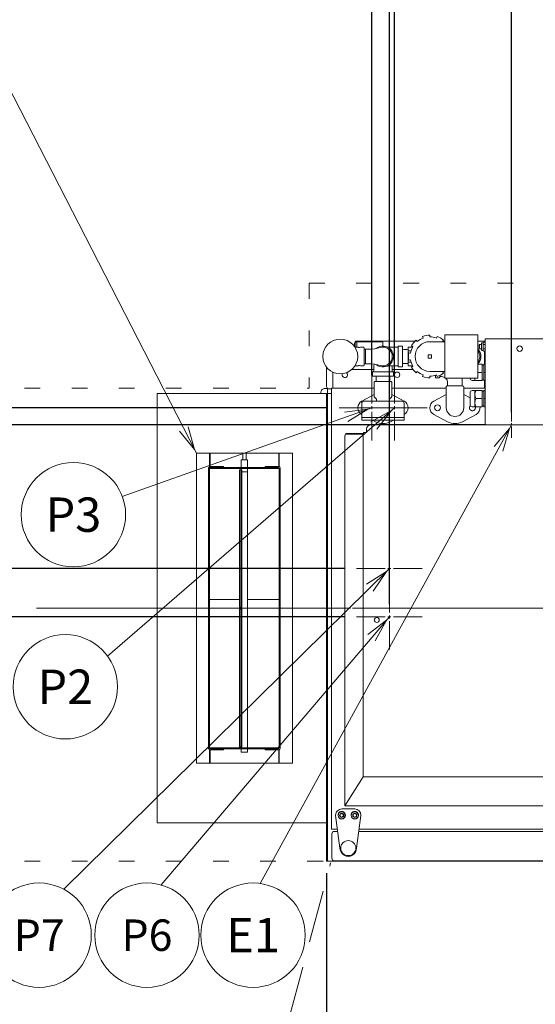
# Model space of a CAD drawing. Extents: x 0 to 411, y 0 to 262.
# Drawn here: x 63 to 92, y 161 to 217 of the extents above; entities that cross this region are included whole.
import ezdxf
from ezdxf.enums import TextEntityAlignment as Align

# ---------------------------------------------------------------- set-up
doc = ezdxf.new("R2010")
doc.units = 0
doc.header["$LTSCALE"] = 12
doc.header["$MEASUREMENT"] = 0
for name, pattern in [('C_CENTER_L', [3.45, 1.5, -0.15, 0.15, -0.15, 1.5]), ('C_DASHED_L', [0.375, 0.25, -0.125]), ('C_DASHED_M', [0.225, 0.075, -0.15]), ('C_SOLID_L', [0]), ('C_SOLID_M', [0])]:
    doc.linetypes.add(name, pattern=pattern)
doc.layers.get('0').update_dxf_attribs({"linetype": 'C_SOLID_M'})
doc.layers.get('Defpoints').update_dxf_attribs({"linetype": 'CONTINUOUS'})
doc.styles.get("Standard").update_dxf_attribs({"font": 'romans.shx'})
doc.dimstyles.get("Standard").update_dxf_attribs({"dimscale": 12, "dimtxt": 0.16, "dimasz": 0.18, "dimexe": 0.18, "dimexo": 0.06, "dimgap": 0.09, "dimtad": 0, "dimtih": 1, "dimtoh": 1, "dimdec": 3, "dimdsep": 46, "dimlunit": 5, "dimtxsty": 'Standard', "dimcen": 0.09, "dimaunit": 1, "dimadec": 0, "dimazin": 2, "dimtfac": 1, "dimtdec": 3, "dimtmove": 0, "dimatfit": 3, "dimfxl": 1, "dimfrac": 2, "dimtolj": 1, "dimtzin": 0, "dimarcsym": 0})

# ---------------------------------------------------------------- blocks, each defined once
blk = doc.blocks.new('*D268')
at = {"color": 0, "linetype": 'Continuous', "lineweight": -2}
for p, q in [((80.084, 168.366), (80.084, 136.209)), ((60.084, 145.314), (60.084, 136.209)), ((62.244, 138.369), (77.924, 138.369)), ((80.084, 138.369), (82.244, 138.369))]:
    blk.add_line(p, q, dxfattribs=at).dxf.unprotected_set("ltscale", 0)
at = {"color": 0}
for points in [[(62.244, 138.729), (62.244, 138.009), (60.084, 138.369)], [(77.924, 138.009), (77.924, 138.729), (80.084, 138.369)]]:
    blk.add_solid(points, dxfattribs=at)
at = {"layer": 'Defpoints', "color": 0}
for p in [(80.084, 169.086), (60.084, 146.034), (80.084, 138.369)]:
    blk.add_point(p, dxfattribs=at)
at = {"color": 0, "lineweight": 0, "insert": (93.382, 138.369), "char_height": 1.92, "attachment_point": 5}
blk.add_mtext('\\A1;        20"\\P    SERVICE\\P  CLEARANCE\\P(BOTH SIDES)', dxfattribs=at)
blk = doc.blocks.new('*D271')
at = {"color": 0, "linetype": 'Continuous', "lineweight": -2}
for p, q in [((102.131, 200.567), (102.131, 227.102)), ((105.548, 186.595), (105.548, 227.102)), ((102.131, 224.942), (81.767, 224.942)), ((99.971, 224.942), (97.811, 224.942)), ((105.548, 224.942), (102.131, 224.942)), ((107.708, 224.942), (109.868, 224.942))]:
    blk.add_line(p, q, dxfattribs=at).dxf.unprotected_set("ltscale", 0)
at = {"color": 0}
for points in [[(99.971, 224.582), (99.971, 225.302), (102.131, 224.942)], [(107.708, 225.302), (107.708, 224.582), (105.548, 224.942)]]:
    blk.add_solid(points, dxfattribs=at)
at = {"layer": 'Defpoints', "color": 0}
for p in [(102.131, 224.942), (102.131, 199.847), (105.548, 185.875)]:
    blk.add_point(p, dxfattribs=at)
at = {"color": 0, "lineweight": 0, "insert": (74.655, 224.942), "char_height": 1.92, "attachment_point": 5}
blk.add_mtext('\\A1;3 7/16"', dxfattribs=at)
blk = doc.blocks.new('*D276')
at = {"color": 0, "linetype": 'Continuous', "lineweight": -2}
for p, q in [((90.691, 194.783), (90.691, 231.794)), ((102.131, 200.567), (102.131, 231.794)), ((92.851, 229.634), (99.971, 229.634)), ((102.131, 229.634), (120.735, 229.634))]:
    blk.add_line(p, q, dxfattribs=at).dxf.unprotected_set("ltscale", 0)
at = {"color": 0}
for points in [[(92.851, 229.994), (92.851, 229.274), (90.691, 229.634)], [(99.971, 229.274), (99.971, 229.994), (102.131, 229.634)]]:
    blk.add_solid(points, dxfattribs=at)
at = {"layer": 'Defpoints', "color": 0}
for p in [(102.131, 229.634), (102.131, 199.847), (90.691, 194.063)]:
    blk.add_point(p, dxfattribs=at)
at = {"color": 0, "lineweight": 0, "insert": (128.632, 229.634), "char_height": 1.92, "attachment_point": 5}
blk.add_mtext('\\A1;11 7/16"', dxfattribs=at)
blk = doc.blocks.new('*D277')
at = {"color": 0, "linetype": 'Continuous', "lineweight": -2}
for p, q in [((83.981, 196.888), (83.981, 236.927)), ((102.131, 200.567), (102.131, 236.927)), ((81.821, 234.767), (79.661, 234.767)), ((83.981, 234.767), (86.073, 234.767)), ((102.131, 234.767), (100.039, 234.767)), ((104.291, 234.767), (106.451, 234.767))]:
    blk.add_line(p, q, dxfattribs=at).dxf.unprotected_set("ltscale", 0)
at = {"color": 0}
for points in [[(81.821, 234.407), (81.821, 235.127), (83.981, 234.767)], [(104.291, 235.127), (104.291, 234.407), (102.131, 234.767)]]:
    blk.add_solid(points, dxfattribs=at)
at = {"layer": 'Defpoints', "color": 0}
for p in [(83.981, 234.767), (102.131, 199.847), (83.981, 196.168)]:
    blk.add_point(p, dxfattribs=at)
at = {"color": 0, "lineweight": 0, "insert": (93.056, 234.767), "char_height": 1.92, "attachment_point": 5}
blk.add_mtext('\\A1;18 1/8"', dxfattribs=at)
blk = doc.blocks.new('*D278')
at = {"color": 0, "linetype": 'Continuous', "lineweight": -2}
for p, q in [((82.681, 196.888), (82.681, 245.83)), ((102.131, 200.567), (102.131, 245.83)), ((80.521, 243.67), (78.361, 243.67)), ((82.681, 243.67), (84.509, 243.67)), ((102.131, 243.67), (100.303, 243.67)), ((104.291, 243.67), (106.451, 243.67))]:
    blk.add_line(p, q, dxfattribs=at).dxf.unprotected_set("ltscale", 0)
at = {"color": 0}
for points in [[(80.521, 243.31), (80.521, 244.03), (82.681, 243.67)], [(104.291, 244.03), (104.291, 243.31), (102.131, 243.67)]]:
    blk.add_solid(points, dxfattribs=at)
at = {"layer": 'Defpoints', "color": 0}
for p in [(82.681, 243.67), (102.131, 199.847), (82.681, 196.168)]:
    blk.add_point(p, dxfattribs=at)
at = {"color": 0, "lineweight": 0, "insert": (92.406, 243.67), "char_height": 1.92, "attachment_point": 5}
blk.add_mtext('\\A1;19 7/16"', dxfattribs=at)
blk = doc.blocks.new('*D281')
at = {"color": 0, "linetype": 'Continuous', "lineweight": -2}
for p, q in [((83.683, 183.798), (83.683, 241.219)), ((102.131, 200.866), (102.131, 241.219)), ((81.523, 239.059), (79.363, 239.059)), ((83.683, 239.059), (85.01, 239.059)), ((102.131, 239.059), (100.804, 239.059)), ((104.291, 239.059), (106.451, 239.059))]:
    blk.add_line(p, q, dxfattribs=at).dxf.unprotected_set("ltscale", 0)
at = {"color": 0}
for points in [[(81.523, 238.699), (81.523, 239.419), (83.683, 239.059)], [(104.291, 239.419), (104.291, 238.699), (102.131, 239.059)]]:
    blk.add_solid(points, dxfattribs=at)
at = {"layer": 'Defpoints', "color": 0}
for p in [(102.131, 239.059), (102.131, 200.146), (83.683, 183.078)]:
    blk.add_point(p, dxfattribs=at)
at = {"color": 0, "lineweight": 0, "insert": (92.907, 239.059), "char_height": 1.92, "attachment_point": 5}
blk.add_mtext('\\A1;18 7/16"', dxfattribs=at)
blk = doc.blocks.new('*D282')
at = {"color": 0, "linetype": 'Continuous', "lineweight": -2}
for p, q in [((21.854, 197.208), (21.854, 199.368)), ((80.086, 195.048), (19.694, 195.048)), ((21.854, 195.048), (21.854, 194.794)), ((21.854, 183.559), (21.854, 183.954)), ((26.907, 183.559), (19.694, 183.559)), ((21.854, 181.399), (21.854, 179.239))]:
    blk.add_line(p, q, dxfattribs=at).dxf.unprotected_set("ltscale", 0)
at = {"color": 0}
for points in [[(21.494, 197.208), (22.214, 197.208), (21.854, 195.048)], [(22.214, 181.399), (21.494, 181.399), (21.854, 183.559)]]:
    blk.add_solid(points, dxfattribs=at)
at = {"layer": 'Defpoints', "color": 0}
for p in [(80.806, 195.048), (21.854, 183.559), (27.627, 183.559)]:
    blk.add_point(p, dxfattribs=at)
at = {"color": 0, "lineweight": 0, "insert": (21.854, 189.374), "char_height": 1.92, "attachment_point": 5}
blk.add_mtext('\\A1; 11 1/2"\\PCHEMICAL\\P  PORTS', dxfattribs=at)
blk = doc.blocks.new('*D283')
at = {"color": 0, "linetype": 'Continuous', "lineweight": -2}
for p, q in [((89.221, 194.063), (33.009, 194.063)), ((35.169, 191.903), (35.169, 185.719)), ((28.347, 183.559), (37.329, 183.559)), ((35.169, 175.012), (35.169, 183.559)), ((33.009, 175.012), (35.169, 175.012))]:
    blk.add_line(p, q, dxfattribs=at).dxf.unprotected_set("ltscale", 0)
at = {"color": 0}
for points in [[(35.529, 191.903), (34.809, 191.903), (35.169, 194.063)], [(34.809, 185.719), (35.529, 185.719), (35.169, 183.559)]]:
    blk.add_solid(points, dxfattribs=at)
at = {"layer": 'Defpoints', "color": 0}
for p in [(89.941, 194.063), (27.627, 183.559), (35.169, 183.559)]:
    blk.add_point(p, dxfattribs=at)
at = {"color": 0, "lineweight": 0, "insert": (26.026, 175.012), "char_height": 1.92, "attachment_point": 5}
blk.add_mtext('\\A1;10 1/2"', dxfattribs=at)
blk = doc.blocks.new('*D285')
at = {"color": 0, "linetype": 'Continuous', "lineweight": -2}
for p, q in [((42.752, 191.333), (40.592, 191.333)), ((40.592, 191.333), (40.592, 185.839)), ((81.088, 185.839), (38.432, 185.839)), ((40.592, 183.559), (40.592, 185.839)), ((28.347, 183.559), (42.752, 183.559)), ((40.592, 181.399), (40.592, 179.239))]:
    blk.add_line(p, q, dxfattribs=at).dxf.unprotected_set("ltscale", 0)
at = {"color": 0}
for points in [[(40.232, 187.999), (40.952, 187.999), (40.592, 185.839)], [(40.952, 181.399), (40.232, 181.399), (40.592, 183.559)]]:
    blk.add_solid(points, dxfattribs=at)
at = {"layer": 'Defpoints', "color": 0}
for p in [(40.592, 185.839), (81.808, 185.839), (27.627, 183.559)]:
    blk.add_point(p, dxfattribs=at)
at = {"color": 0, "lineweight": 0, "insert": (48.95, 191.333), "char_height": 1.92, "attachment_point": 5}
blk.add_mtext('\\A1;2 1/4"', dxfattribs=at)
blk = doc.blocks.new('*D286')
at = {"color": 0, "linetype": 'Continuous', "lineweight": -2}
for p, q in [((48.645, 188.44), (46.485, 188.44)), ((46.485, 188.44), (46.485, 183.559)), ((28.347, 183.559), (48.645, 183.559)), ((46.485, 183.059), (46.485, 183.559)), ((81.088, 183.059), (44.325, 183.059)), ((46.485, 180.899), (46.485, 178.739))]:
    blk.add_line(p, q, dxfattribs=at).dxf.unprotected_set("ltscale", 0)
at = {"color": 0}
for points in [[(46.125, 185.719), (46.845, 185.719), (46.485, 183.559)], [(46.845, 180.899), (46.125, 180.899), (46.485, 183.059)]]:
    blk.add_solid(points, dxfattribs=at)
at = {"layer": 'Defpoints', "color": 0}
for p in [(27.627, 183.559), (46.485, 183.559), (81.808, 183.059)]:
    blk.add_point(p, dxfattribs=at)
at = {"color": 0, "lineweight": 0, "insert": (54.069, 188.44), "char_height": 1.92, "attachment_point": 5}
blk.add_mtext('\\A1; 1/2"', dxfattribs=at)

msp = doc.modelspace()

# ---------------------------------------------------------------- linework, layer by layer
at = {"color": 222, "lineweight": 0}
msp.add_line((72.6277, 192.4335), (61.788, 213.5874), dxfattribs=at).dxf.unprotected_set("ltscale", 0)
at = {"color": 20, "linetype": 'C_DASHED_M', "lineweight": 20}
for p, q in [((79.0838, 202.1804), (124.5063, 202.1804)), ((79.0838, 202.1804), (79.0838, 196.1681)), ((60.0839, 196.1681), (79.0838, 196.1681)), ((80.3778, 196.1681), (80.3778, 196.1681)), ((60.0839, 169.0537), (80.0838, 169.0537))]:
    msp.add_line(p, q, dxfattribs=at)
at = {"color": 160, "linetype": 'Continuous', "lineweight": 20}
for p, q in [((86.0069, 199.2057), (86.0069, 199.1061)), ((86.8569, 196.7311), (86.8569, 199.2311)), ((86.8569, 199.2311), (88.7569, 199.2311)), ((88.7569, 196.7311), (88.7569, 199.2311)), ((81.6878, 198.7321), (81.6878, 198.5528)), ((81.8168, 198.8611), (85.1552, 198.8611)), ((85.2196, 198.9192), (85.2837, 198.8429)), ((85.6221, 199.0383), (85.588, 199.132)), ((86.8569, 198.8311), (86.0069, 198.8311)), ((86.3917, 199.0383), (86.4258, 199.132)), ((86.7941, 198.9193), (86.73, 198.843)), ((88.7569, 198.8611), (89.1809, 198.8611)), ((88.8459, 198.6705), (88.8214, 198.646)), ((88.8214, 198.445), (88.8214, 198.646)), ((88.9692, 198.6706), (88.8459, 198.6706)), ((88.9692, 198.3561), (88.9692, 198.7351)), ((89.0572, 198.7641), (88.9982, 198.7641)), ((89.0767, 198.7979), (89.0572, 198.7641)), ((89.0572, 198.3271), (89.0572, 198.7641)), ((89.1809, 198.7979), (89.0767, 198.7979)), ((89.1809, 198.9976), (89.1809, 194.063)), ((89.1809, 198.9976), (93.178, 198.9976)), ((81.9198, 198.5123), (81.7162, 198.5123)), ((81.9198, 198.4974), (81.9198, 198.5123)), ((82.2148, 198.5123), (82.1355, 198.5123)), ((82.2448, 198.4822), (82.2148, 198.5122)), ((82.2448, 197.4798), (82.2448, 198.4824)), ((82.3188, 198.3973), (82.2448, 198.395)), ((82.3188, 197.5611), (82.3188, 198.4011)), ((82.5024, 198.4011), (82.3188, 198.4011)), ((83.5917, 198.5153), (84.1939, 198.5158)), ((84.1939, 197.3967), (84.1939, 198.5655)), ((84.4282, 198.5811), (84.2095, 198.5811)), ((84.4439, 197.3967), (84.4439, 198.5655)), ((84.7569, 197.4381), (84.7569, 198.5241)), ((84.7569, 198.5241), (85.0216, 198.5241)), ((84.8008, 198.1936), (84.899, 198.1763)), ((85.0326, 198.5436), (84.9463, 198.5934)), ((85.9069, 198.0811), (85.9069, 197.8811)), ((86.1069, 198.0811), (85.9069, 198.0811)), ((86.1069, 197.8811), (86.1069, 198.0811)), ((88.8459, 198.4205), (88.8214, 198.445)), ((88.9692, 198.4206), (88.8459, 198.4206)), ((89.0572, 198.3271), (88.9982, 198.3271)), ((89.0767, 198.2932), (89.0572, 198.327)), ((89.1809, 198.2933), (89.0767, 198.2933)), ((82.2448, 197.4797), (82.2148, 197.4497)), ((82.3188, 197.565), (82.2448, 197.5673)), ((82.3188, 197.5611), (82.4715, 197.5611)), ((84.899, 197.7856), (84.8008, 197.7683)), ((85.9069, 197.8811), (86.1069, 197.8811)), ((89.0052, 197.5386), (88.7569, 197.5386)), ((89.0052, 196.5986), (89.0052, 197.5386)), ((89.0052, 197.4886), (89.1052, 197.4886)), ((89.1052, 196.5986), (89.1052, 197.5386)), ((89.1809, 197.5386), (89.1052, 197.5386)), ((80.0838, 197.3629), (80.0838, 196.2741)), ((81.9198, 197.4498), (81.7162, 197.4498)), ((81.9198, 197.4498), (81.9198, 197.4647)), ((82.2148, 197.4498), (82.1357, 197.4498)), ((82.7188, 196.8811), (82.7188, 197.0811)), ((83.8938, 197.1061), (82.7438, 197.1061)), ((83.5917, 197.4468), (84.1938, 197.4462)), ((83.9188, 196.8811), (83.9188, 197.0811)), ((84.4282, 197.3811), (84.2095, 197.3811)), ((84.7569, 197.4381), (85.0216, 197.4381)), ((84.9463, 197.3687), (85.0326, 197.4185)), ((85.2838, 197.1194), (85.2197, 197.0431)), ((85.5881, 196.8304), (85.6221, 196.924)), ((86.0069, 197.1311), (86.8569, 197.1311)), ((86.4257, 196.8304), (86.3917, 196.924)), ((86.73, 197.1193), (86.794, 197.043)), ((83.8938, 196.8561), (82.7438, 196.8561)), ((82.8188, 195.6809), (82.8188, 196.5121)), ((83.7878, 196.5431), (82.8498, 196.5431)), ((83.8188, 195.6809), (83.8188, 196.5121)), ((86.0069, 196.8561), (86.0069, 196.7564)), ((86.3189, 196.7921), (86.3189, 196.9002)), ((86.3439, 196.7671), (86.5439, 196.7671)), ((86.5689, 196.7921), (86.5689, 196.893)), ((86.5689, 196.8321), (86.6159, 196.8321)), ((88.7569, 196.7311), (86.8569, 196.7311)), ((87.0239, 196.4856), (87.0239, 196.2931)), ((87.8639, 196.2931), (87.8639, 196.4968)), ((88.4302, 196.6061), (88.5752, 196.6061)), ((88.5752, 196.7311), (88.5752, 196.5986)), ((89.0052, 196.5986), (88.5752, 196.5986)), ((89.0052, 196.6486), (89.1052, 196.6486)), ((89.1809, 196.5986), (89.1052, 196.5986)), ((70.3777, 171.2612), (70.3777, 195.8556)), ((80.3778, 195.8556), (70.3777, 195.8556)), ((79.7558, 195.8556), (79.7558, 195.9061)), ((80.0058, 196.1561), (80.1308, 196.1561)), ((80.0838, 169.0537), (80.0838, 195.8556)), ((80.1308, 196.1561), (80.1308, 195.8556)), ((80.1308, 196.1211), (80.3778, 196.1211)), ((80.3778, 196.1681), (80.3778, 170.8877)), ((82.8188, 196.1681), (80.3778, 196.1681)), ((82.8189, 195.8038), (82.1137, 195.4293)), ((86.9439, 196.1681), (83.8188, 196.1681)), ((84.524, 195.4293), (83.8188, 195.8038)), ((86.2387, 195.43), (86.9439, 195.804)), ((86.9439, 195.0431), (86.9439, 196.2306)), ((87.0064, 196.2931), (87.8814, 196.2931)), ((87.9439, 195.0431), (87.9439, 196.2306)), ((89.1809, 196.1681), (87.9439, 196.1681)), ((87.9439, 195.804), (88.3052, 195.6125)), ((88.3052, 195.906), (88.3052, 195.231)), ((88.4302, 196.0311), (88.5752, 196.0311)), ((88.5752, 195.0985), (88.5752, 196.0386)), ((88.5752, 196.0386), (89.0052, 196.0386)), ((89.0052, 195.0985), (89.0052, 196.0386)), ((89.0052, 195.9886), (89.1052, 195.9886)), ((89.1052, 195.0985), (89.1052, 196.0386)), ((89.1809, 196.0386), (89.1052, 196.0386)), ((82.1043, 195.2931), (82.1043, 194.338)), ((84.3993, 195.4181), (82.2293, 195.4181)), ((82.9348, 195.552), (82.8279, 195.6589)), ((82.9438, 195.4181), (82.9438, 195.5302)), ((83.6938, 195.4181), (83.6938, 195.5302)), ((83.7029, 195.552), (83.8098, 195.6589)), ((84.5243, 195.2931), (84.5243, 194.338)), ((87.0192, 194.2422), (86.2387, 194.6561)), ((88.6491, 194.6561), (87.8686, 194.2422)), ((88.4302, 195.106), (88.5752, 195.106)), ((89.0052, 195.0985), (88.5752, 195.0985)), ((89.0052, 195.1486), (89.1052, 195.1486)), ((89.1809, 195.0985), (89.1052, 195.0985)), ((84.5243, 194.338), (82.1043, 194.338)), ((82.7136, 194.3379), (82.8937, 194.2423)), ((83.744, 194.2423), (83.9241, 194.3379)), ((82.2271, 193.63), (82.3801, 193.63)), ((82.3801, 193.63), (82.3801, 193.813)), ((82.6301, 194.063), (121.5891, 194.063)), ((81.128, 193.4275), (81.128, 172.2422)), ((82.1916, 193.5215), (81.222, 193.5215)), ((82.1837, 193.38), (82.1837, 173.8958)), ((82.1837, 173.8958), (81.1308, 172.2423)), ((122.0355, 173.8958), (82.1837, 173.8958)), ((81.128, 172.2422), (123.1539, 172.2422)), ((80.0838, 171.2612), (70.3777, 171.2612)), ((80.3778, 170.8877), (80.7128, 170.8877)), ((80.3928, 169.2267), (80.3928, 170.6237)), ((80.5338, 170.7647), (80.7291, 170.7647)), ((81.9323, 170.7647), (122.4527, 170.7647)), ((81.9486, 170.8877), (122.4364, 170.8877)), ((97.9071, 169.0537), (80.0838, 169.0537)), ((101.9441, 169.0857), (80.5338, 169.0857))]:
    msp.add_line(p, q, dxfattribs=at)
at = {"linetype": 'Continuous', "lineweight": 20}
for p, q in [((81.7228, 198.7321), (81.7228, 198.5123)), ((81.8168, 198.5123), (81.8168, 198.8261)), ((81.8168, 198.8261), (83.3168, 198.8261)), ((83.3168, 198.581), (83.3168, 198.8261)), ((85.2685, 198.8611), (85.3082, 198.8611)), ((86.7453, 198.8611), (86.8569, 198.8611)), ((88.8459, 198.4206), (88.8459, 198.6706)), ((89.1809, 198.6717), (89.0767, 198.6717)), ((89.1259, 198.7979), (89.1259, 198.8611)), ((84.7569, 198.3118), (84.9316, 198.3118)), ((89.1809, 198.4194), (89.0767, 198.4194)), ((89.1259, 198.2933), (89.1259, 197.5386)), ((84.7569, 197.6504), (84.9321, 197.6504)), ((80.4398, 196.1681), (80.4398, 197.0782)), ((81.5454, 197.2461), (82.7872, 197.2461)), ((83.8505, 197.2461), (85.0277, 197.2461)), ((89.0052, 197.0686), (88.7569, 197.0686)), ((89.1809, 197.0686), (89.1052, 197.0686)), ((89.1309, 196.2146), (89.1309, 196.5986)), ((80.1428, 169.0537), (80.1428, 195.8556)), ((89.1809, 196.2146), (89.1309, 196.2146)), ((89.0052, 195.5685), (88.6554, 195.5685)), ((89.1809, 195.5685), (89.1052, 195.5685)), ((84.5243, 194.478), (82.1043, 194.478)), ((81.1933, 193.5215), (81.1933, 193.5685)), ((82.1988, 193.5685), (81.1933, 193.5685)), ((81.1933, 193.5215), (81.2295, 193.5215)), ((73.3777, 191.6598), (73.3777, 192.4335)), ((73.4087, 191.6736), (73.4087, 192.4335)), ((75.2814, 192.437), (75.2814, 192.0585)), ((75.4741, 192.437), (75.4741, 192.0585)), ((77.3468, 191.6757), (77.3468, 192.437)), ((77.3778, 192.4335), (77.3778, 191.6625)), ((75.1902, 192.0585), (75.1902, 191.621)), ((75.1903, 192.0585), (75.5652, 192.0585)), ((75.5652, 192.0585), (75.5652, 191.621)), ((73.3187, 191.558), (73.3187, 175.5588)), ((74.1897, 191.68), (73.4407, 191.68)), ((73.4407, 191.621), (77.3148, 191.621)), ((74.1897, 191.621), (74.1897, 191.68)), ((75.0951, 191.496), (75.0951, 175.6208)), ((75.2265, 191.496), (75.0951, 191.496)), ((75.1675, 175.6208), (75.1675, 191.496)), ((75.1902, 191.5585), (75.1902, 191.496)), ((75.2265, 175.6208), (75.2265, 191.496)), ((75.5652, 191.5585), (75.5652, 191.1359)), ((76.5658, 191.621), (76.5658, 191.68)), ((77.3148, 191.68), (76.5658, 191.68)), ((77.4368, 175.5588), (77.4368, 191.558)), ((75.5652, 190.9811), (75.5652, 183.6358)), ((75.0951, 184.0584), (73.3777, 184.0584)), ((77.3778, 184.0584), (75.5652, 184.0584)), ((75.5652, 183.481), (75.5652, 176.1357)), ((73.3777, 183.0584), (75.0951, 183.0584)), ((75.5652, 183.0584), (77.3778, 183.0584)), ((77.3148, 175.4958), (73.4407, 175.4958)), ((74.1897, 175.4958), (74.1897, 175.4368)), ((75.0951, 175.6208), (75.2265, 175.6208)), ((75.1902, 175.6208), (75.1902, 175.5583)), ((75.1902, 175.4958), (75.1902, 175.3083)), ((75.5652, 175.9809), (75.5652, 175.5583)), ((75.5652, 175.4958), (75.5652, 175.3083)), ((76.5658, 175.4958), (76.5658, 175.4368)), ((73.3777, 174.6833), (73.3777, 175.4543)), ((73.4087, 174.6798), (73.4087, 175.4411)), ((73.4407, 175.4368), (74.1897, 175.4368)), ((75.1903, 175.3083), (75.5652, 175.3083)), ((76.5658, 175.4368), (77.3148, 175.4368)), ((77.3468, 174.6798), (77.3468, 175.4411)), ((77.3778, 175.4543), (77.3778, 174.6833))]:
    msp.add_line(p, q, dxfattribs=at)
at = {"linetype": 'C_CENTER_L', "lineweight": 9, "ltscale": 0.09058}
for p, q in [((82.6811, 196.9226), (82.6811, 193.1726)), ((83.9811, 196.9226), (83.9811, 193.1726)), ((80.8061, 195.0476), (84.5561, 195.0476)), ((82.1061, 195.0476), (85.8561, 195.0476)), ((83.6831, 187.7138), (83.6831, 183.9638)), ((85.5581, 185.8388), (81.8081, 185.8388)), ((83.6831, 184.9338), (83.6831, 181.1838)), ((85.5581, 183.0588), (81.8081, 183.0588))]:
    msp.add_line(p, q, dxfattribs=at)
at = {"lineweight": 0}
for p, q in [((83.9811, 195.0476), (67.5345, 180.8169)), ((82.6811, 195.0476), (68.3842, 189.9643)), ((90.6903, 194.063), (76.2884, 167.7836))]:
    msp.add_line(p, q, dxfattribs=at).dxf.unprotected_set("ltscale", 0)
at = {"linetype": 'C_CENTER_L', "lineweight": 9, "ltscale": 0.036232}
for p, q in [((90.6907, 193.3128), (90.6907, 194.8128)), ((91.4407, 194.0628), (89.9407, 194.0628))]:
    msp.add_line(p, q, dxfattribs=at)
at = {"color": 20, "linetype": 'Continuous', "lineweight": 20}
for p, q in [((72.6277, 192.4335), (72.6277, 174.6833)), ((78.1278, 192.4335), (72.6277, 192.4335)), ((78.1278, 174.6833), (78.1278, 192.4335)), ((73.3777, 191.5585), (73.3777, 175.5583)), ((73.3777, 191.5585), (77.3778, 191.5585)), ((77.3778, 175.5583), (77.3778, 191.5585)), ((77.3778, 175.5583), (73.3777, 175.5583)), ((72.6277, 174.6833), (78.1278, 174.6833))]:
    msp.add_line(p, q, dxfattribs=at)
at = {"color": 1, "lineweight": 0}
for p, q in [((83.6831, 185.8388), (65.0367, 167.4533)), ((83.6831, 183.0588), (70.6095, 167.6994))]:
    msp.add_line(p, q, dxfattribs=at).dxf.unprotected_set("ltscale", 0)
at = {"linetype": 'C_CENTER_L', "lineweight": 9}
msp.add_line((40.0645, 183.5588), (153.1338, 183.5588), dxfattribs=at)
at = {"color": 2, "linetype": 'Continuous', "lineweight": 20}
for p, q in [((80.6067, 171.7041), (80.6067, 171.6861)), ((80.6067, 171.6861), (80.8557, 169.8121)), ((80.7457, 171.6861), (80.7457, 171.7041)), ((81.7057, 172.0531), (80.9557, 172.0531)), ((81.1657, 171.7041), (81.1657, 171.6861)), ((81.4957, 171.6861), (81.4957, 171.7041)), ((81.8057, 169.8121), (82.0547, 171.6861)), ((81.9157, 171.7041), (81.9157, 171.6861)), ((82.0547, 171.6861), (82.0547, 171.7041))]:
    msp.add_line(p, q, dxfattribs=at)
at = {"color": 20, "linetype": 'C_DASHED_L', "lineweight": 9}
msp.add_line((75.6158, 151.3987), (80.3214, 168.9601), dxfattribs=at)
at = {"lineweight": 0}
for points in [[(81.2963, 194.2627), (82.4549, 194.9672), (81.1116, 194.7822)], [(82.976, 193.8134), (83.7996, 194.8906), (82.6152, 194.2303)], [(90.1787, 192.5558), (90.575, 193.8526), (89.6952, 192.8208)]]:
    msp.add_lwpolyline(points, dxfattribs=at).dxf.unprotected_set("ltscale", 0)
at = {"color": 222, "lineweight": 0}
msp.add_lwpolyline([(71.6674, 193.703), (72.5183, 192.6471), (72.1581, 193.9544)], dxfattribs=at).dxf.unprotected_set("ltscale", 0)
at = {"color": 160, "linetype": 'Continuous', "lineweight": 20, "flags": 128}
msp.add_lwpolyline([(82.2271, 193.63), (82.2218, 193.6281), (82.2174, 193.6238), (82.2119, 193.6148), (82.2082, 193.6053), (82.2037, 193.5905), (82.2, 193.5755), (82.1961, 193.5557), (82.1931, 193.5359), (82.1902, 193.5122), (82.188, 193.4885), (82.1861, 193.4621), (82.1847, 193.4356), (82.1839, 193.4078), (82.1837, 193.38)], dxfattribs=at)
at = {"linetype": 'Continuous', "lineweight": 20, "flags": 128}
for points in [[(75.2265, 191.3705), (75.2313, 191.3705), (75.2362, 191.3705), (75.2386, 191.3705), (75.241, 191.3705), (75.2434, 191.3705), (75.2459, 191.3705), (75.2471, 191.3705), (75.2483, 191.3705), (75.2495, 191.3705), (75.2507, 191.3705), (75.2513, 191.3705), (75.2519, 191.3705), (75.2522, 191.3705), (75.2526, 191.3705), (75.2529, 191.3705), (75.2533, 191.3705), (75.254, 191.3705), (75.2548, 191.3705), (75.2555, 191.3705), (75.2563, 191.3705), (75.2593, 191.3705), (75.2622, 191.3705), (75.2652, 191.3705), (75.2682, 191.3705), (75.2711, 191.3705), (75.2741, 191.3705), (75.2771, 191.3705), (75.2801, 191.3705), (75.2808, 191.3705), (75.2816, 191.3705), (75.2823, 191.3705), (75.283, 191.3705), (75.2834, 191.3705), (75.2838, 191.3705), (75.2842, 191.3705), (75.2846, 191.3705), (75.2854, 191.3705), (75.2863, 191.3705), (75.2879, 191.3705), (75.2896, 191.3705), (75.2913, 191.3705), (75.293, 191.3705), (75.2963, 191.3705), (75.2997, 191.3705), (75.3031, 191.3705), (75.3064, 191.3705), (75.3081, 191.3705), (75.3098, 191.3705), (75.3115, 191.3705), (75.3131, 191.3705), (75.3148, 191.3705), (75.3165, 191.3705), (75.3173, 191.3705), (75.3182, 191.3705), (75.3186, 191.3705), (75.319, 191.3705), (75.3194, 191.3705), (75.3198, 191.3705), (75.3203, 191.3705), (75.3207, 191.3705), (75.3212, 191.3705), (75.3216, 191.3705), (75.3225, 191.3705), (75.3234, 191.3705), (75.3252, 191.3705), (75.327, 191.3705), (75.3288, 191.3705), (75.3306, 191.3705), (75.3324, 191.3705), (75.3342, 191.3705), (75.3378, 191.3705), (75.3414, 191.3705), (75.345, 191.3705), (75.3486, 191.3705), (75.3504, 191.3705), (75.3522, 191.3705), (75.354, 191.3705), (75.3558, 191.3705), (75.3567, 191.3705), (75.3576, 191.3705), (75.358, 191.3705), (75.3585, 191.3705), (75.359, 191.3705), (75.3594, 191.3705), (75.3603, 191.3705), (75.3613, 191.3705), (75.3622, 191.3705), (75.3631, 191.3705), (75.3668, 191.3705), (75.3704, 191.3705), (75.3741, 191.3705), (75.3778, 191.3705), (75.3815, 191.3705), (75.3851, 191.3705), (75.3888, 191.3705), (75.3925, 191.3705), (75.3934, 191.3705), (75.3943, 191.3705), (75.3952, 191.3705), (75.3962, 191.3705), (75.3966, 191.3705), (75.3971, 191.3705), (75.3975, 191.3705), (75.398, 191.3705), (75.3989, 191.3705), (75.3998, 191.3705), (75.4016, 191.3705), (75.4034, 191.3705), (75.4052, 191.3705), (75.407, 191.3705), (75.4106, 191.3705), (75.4142, 191.3705), (75.4178, 191.3705), (75.4213, 191.3705), (75.4231, 191.3705), (75.4249, 191.3705), (75.4267, 191.3705), (75.4285, 191.3705), (75.4303, 191.3705), (75.4321, 191.3705), (75.433, 191.3705), (75.4339, 191.3705), (75.4344, 191.3705), (75.4348, 191.3705), (75.4353, 191.3705), (75.4357, 191.3705), (75.4361, 191.3705), (75.4366, 191.3705), (75.437, 191.3705), (75.4374, 191.3705), (75.4382, 191.3705), (75.4391, 191.3705), (75.4408, 191.3705), (75.4424, 191.3705), (75.4441, 191.3705), (75.4458, 191.3705), (75.4475, 191.3705), (75.4492, 191.3705), (75.4525, 191.3705), (75.4559, 191.3705), (75.4592, 191.3705), (75.4626, 191.3705), (75.4643, 191.3705), (75.4659, 191.3705), (75.4676, 191.3705), (75.4693, 191.3705), (75.4701, 191.3705), (75.471, 191.3705), (75.4714, 191.3705), (75.4718, 191.3705), (75.4722, 191.3705), (75.4725, 191.3705), (75.4733, 191.3705), (75.474, 191.3705), (75.4748, 191.3705), (75.4755, 191.3705), (75.4785, 191.3705), (75.4814, 191.3705), (75.4844, 191.3705), (75.4874, 191.3705), (75.4904, 191.3705), (75.4933, 191.3705), (75.4963, 191.3705), (75.4993, 191.3705), (75.5, 191.3705), (75.5008, 191.3705), (75.5015, 191.3705), (75.5022, 191.3705), (75.5026, 191.3705), (75.503, 191.3705), (75.5033, 191.3705), (75.5037, 191.3705), (75.5043, 191.3705), (75.5049, 191.3705), (75.5061, 191.3705), (75.5073, 191.3705), (75.5086, 191.3705), (75.5098, 191.3705), (75.5123, 191.3705), (75.5147, 191.3705), (75.5172, 191.3705), (75.5196, 191.3705), (75.5209, 191.3705), (75.5221, 191.3705), (75.5233, 191.3705), (75.5245, 191.3705), (75.5258, 191.3705), (75.527, 191.3705), (75.5276, 191.3705), (75.5282, 191.3705), (75.5285, 191.3705), (75.5288, 191.3705), (75.5292, 191.3705), (75.5295, 191.3705), (75.5297, 191.3705), (75.5299, 191.3705), (75.5302, 191.3705), (75.5304, 191.3705), (75.5308, 191.3705), (75.5313, 191.3705), (75.5322, 191.3705), (75.5331, 191.3705), (75.5341, 191.3705), (75.535, 191.3705), (75.5359, 191.3705), (75.5368, 191.3705), (75.5386, 191.3705), (75.5405, 191.3705), (75.5423, 191.3705), (75.5442, 191.3705), (75.5451, 191.3705), (75.546, 191.3705), (75.5469, 191.3705), (75.5478, 191.3705), (75.5483, 191.3705), (75.5487, 191.3705), (75.5489, 191.3705), (75.5491, 191.3705), (75.5493, 191.3705), (75.5494, 191.3705), (75.5497, 191.3705), (75.55, 191.3705), (75.5503, 191.3705), (75.5506, 191.3705), (75.5517, 191.3705), (75.5528, 191.3705), (75.554, 191.3705), (75.5551, 191.3705), (75.5562, 191.3705), (75.5574, 191.3705), (75.5585, 191.3705), (75.5596, 191.3705), (75.5599, 191.3705), (75.5602, 191.3705), (75.5605, 191.3705), (75.5608, 191.3705), (75.5609, 191.3705), (75.5611, 191.3705), (75.5611, 191.3705), (75.5612, 191.3705), (75.5613, 191.3705), (75.5614, 191.3705), (75.5616, 191.3705), (75.5618, 191.3705), (75.562, 191.3705), (75.5622, 191.3705), (75.5626, 191.3705), (75.5629, 191.3705), (75.5633, 191.3705), (75.5637, 191.3705), (75.5645, 191.3705), (75.5652, 191.3705)], [(75.5652, 190.9805), (75.5656, 190.9821), (75.5638, 190.9852), (75.5603, 190.9929), (75.5593, 190.9989), (75.5569, 191.0088), (75.5539, 191.0196), (75.5514, 191.0323), (75.5502, 191.0448), (75.5498, 191.0584), (75.5502, 191.0719), (75.5514, 191.0845), (75.5538, 191.0972), (75.5568, 191.108), (75.5592, 191.1179), (75.5603, 191.1239), (75.5638, 191.1317), (75.5656, 191.1349), (75.5652, 191.1365)], [(75.1313, 183.4804), (75.1301, 183.4824), (75.1307, 183.4863), (75.1313, 183.4959), (75.1303, 183.5032), (75.1297, 183.5154), (75.1299, 183.5285), (75.13, 183.5437), (75.1298, 183.5584), (75.13, 183.5731), (75.1299, 183.5882), (75.1297, 183.6014), (75.1303, 183.6136), (75.1313, 183.6209), (75.1307, 183.6305), (75.1301, 183.6345), (75.1313, 183.6364)], [(75.1313, 183.6364), (75.1325, 183.6345), (75.1318, 183.6305), (75.1313, 183.6209), (75.1323, 183.6136), (75.1329, 183.6014), (75.1326, 183.5882), (75.1326, 183.5731), (75.1327, 183.5584), (75.1326, 183.5437), (75.1326, 183.5285), (75.1329, 183.5154), (75.1323, 183.5032), (75.1313, 183.4959), (75.1318, 183.4863), (75.1325, 183.4824), (75.1313, 183.4804)], [(75.5652, 183.4804), (75.5656, 183.482), (75.5638, 183.4852), (75.5603, 183.4928), (75.5593, 183.4988), (75.5569, 183.5087), (75.5539, 183.5195), (75.5514, 183.5322), (75.5502, 183.5448), (75.5498, 183.5583), (75.5502, 183.5718), (75.5514, 183.5844), (75.5538, 183.5971), (75.5568, 183.6079), (75.5592, 183.6178), (75.5603, 183.6238), (75.5638, 183.6316), (75.5656, 183.6348), (75.5652, 183.6364)], [(75.5652, 175.9803), (75.5656, 175.9819), (75.5638, 175.9851), (75.5603, 175.9928), (75.5593, 175.9987), (75.5569, 176.0086), (75.5539, 176.0194), (75.5514, 176.0321), (75.5502, 176.0447), (75.5498, 176.0582), (75.5502, 176.0717), (75.5514, 176.0843), (75.5538, 176.097), (75.5568, 176.1078), (75.5592, 176.1177), (75.5603, 176.1238), (75.5638, 176.1315), (75.5656, 176.1347), (75.5652, 176.1363)]]:
    msp.add_lwpolyline(points, dxfattribs=at)
msp.add_lwpolyline([(75.5652, 191.3705), (75.5652, 191.3705), (75.5652, 191.3705), (75.5652, 191.3705), (75.5652, 191.3705), (75.5652, 191.3705), (75.5652, 191.3705), (75.5652, 191.3705), (75.5652, 191.3705)], close=True, dxfattribs=at)
at = {"color": 1, "lineweight": 0}
for points in [[(82.7603, 184.5418), (83.5122, 185.6703), (82.3732, 184.9344)], [(82.8769, 181.6863), (83.5275, 182.8761), (82.457, 182.0437)]]:
    msp.add_lwpolyline(points, dxfattribs=at).dxf.unprotected_set("ltscale", 0)
at = {"color": 160, "linetype": 'Continuous', "lineweight": 20}
for centre, radius in [((80.8698, 197.9811), 1), ((86.4439, 195.0431), 0.172)]:
    msp.add_circle(centre, radius, dxfattribs=at)
at = {"linetype": 'Continuous', "lineweight": 20}
for centre, radius in [((91.1489, 198.4316), 0.1565), ((84.1309, 196.9336), 0.156), ((82.9623, 182.8799), 0.1405)]:
    msp.add_circle(centre, radius, dxfattribs=at)
at = {"linetype": 'C_SOLID_L', "lineweight": 20}
for centre in [(65.5829, 188.9189), (65.1182, 179.0558), (75.8764, 164.8221)]:
    msp.add_circle(centre, 2.99, dxfattribs=at).dxf.unprotected_set("ltscale", 0)
at = {"color": 2, "linetype": 'Continuous', "lineweight": 20}
for centre, radius in [((80.9557, 171.6861), 0.203), ((80.9557, 171.6861), 0.1205), ((80.9557, 171.6861), 0.1005), ((81.7057, 171.6861), 0.203), ((81.7057, 171.6861), 0.1205), ((81.7057, 171.6861), 0.1005), ((81.3307, 169.8121), 0.4325)]:
    msp.add_circle(centre, radius, dxfattribs=at)
at = {"color": 1, "linetype": 'C_SOLID_L', "lineweight": 20}
for centre in [(63.6165, 164.8221), (69.7965, 164.8221)]:
    msp.add_circle(centre, 2.99, dxfattribs=at).dxf.unprotected_set("ltscale", 0)
at = {"color": 160, "linetype": 'Continuous', "lineweight": 20}
for centre, radius, start, end in [((86.0069, 197.9811), 1.2246, 90, 110), ((81.8168, 198.7321), 0.129, 90, 180.00001), ((86.0069, 197.9811), 1.2246, 130, 150), ((86.0069, 197.9811), 0.85, 90, 270), ((86.0069, 197.9811), 1.125, 110, 130), ((86.0069, 197.9811), 1.125, 70, 90), ((86.0069, 197.9811), 1.2246, 50, 70), ((86.0069, 197.9811), 1.125, 49.07358, 50), ((88.9982, 198.7351), 0.029, 90, 180.00001), ((82.1355, 196.9481), 1.5642, 90, 97.92484), ((82.5024, 200.8215), 2.4204, 270, 286.03637), ((83.3188, 197.9811), 0.6, 230.18729, 130.18798), ((83.3188, 197.9811), 0.535, 0, 106.03637), ((84.2095, 198.5655), 0.0156, 90, 180.00001), ((84.4282, 198.5655), 0.0156, 0, 90), ((84.6004, 195.8236), 2.5542, 86.4883, 93.51384), ((86.0069, 197.9811), 1.2246, 169.99999, 190), ((86.0069, 197.9811), 1.125, 150, 169.99999), ((88.9982, 198.3561), 0.029, 180.00001, 270), ((82.4715, 194.9167), 2.6444, 74.54325, 90), ((86.3436, 197.0906), 3.5598, 172.76276, 179.75075), ((83.3188, 197.9811), 0.535, 254.54325, 0.00001), ((84.6004, 200.139), 2.5545, 266.48641, 273.51146), ((86.0069, 197.9811), 1.125, 190.00001, 210), ((82.1357, 199.0207), 1.5708, 262.10004, 270), ((82.7438, 197.0811), 0.025, 90, 180.00001), ((80.4125, 197.0934), 3.4413, 0.21084, 5.88971), ((83.8938, 197.0811), 0.025, 0, 90), ((84.2095, 197.3967), 0.0156, 180.00001, 270), ((84.4282, 197.3967), 0.0156, 270, 0), ((86.0069, 197.9811), 1.2246, 210, 230), ((86.0069, 197.9811), 1.125, 230, 250), ((86.0069, 197.9811), 1.125, 270, 290), ((86.0069, 197.9811), 1.2246, 290, 310), ((86.0069, 197.9811), 1.125, 310, 310.92404), ((82.7438, 196.8811), 0.025, 180.00001, 270), ((82.8498, 196.5121), 0.031, 90, 180.00001), ((85.4752, 196.6997), 2.553, 176.4874, 183.51779), ((81.1574, 196.6997), 2.5581, 356.49069, 3.50462), ((83.7878, 196.5121), 0.031, 0, 90), ((83.8938, 196.8811), 0.025, 270, 0), ((86.0069, 197.9811), 1.2246, 250, 270), ((86.3439, 196.7921), 0.025, 180.00001, 270), ((86.5439, 196.7921), 0.025, 270, 0), ((86.6159, 196.3402), 0.4919, 60.66692, 90), ((86.7031, 196.4856), 0.3208, 0, 49.9211), ((86.33, 196.4968), 1.5339, 0, 8.78525), ((88.4302, 196.7311), 0.125, 180.00001, 270), ((80.0058, 195.9061), 0.25, 90, 180.00001), ((80.2368, 196.2741), 0.153, 180.00001, 270), ((87.0064, 196.2306), 0.0625, 90, 180.00001), ((87.8814, 196.2306), 0.0625, 0, 90), ((88.4302, 195.9061), 0.125, 90, 180.00001), ((82.3188, 195.0431), 0.4375, 117.9694, 240.62344), ((82.2293, 195.2931), 0.125, 90, 180.00001), ((82.8498, 195.6809), 0.031, 180.00001, 225.00001), ((82.9128, 195.5302), 0.031, 0, 44.99973), ((83.7248, 195.5302), 0.031, 135.00026, 180.00001), ((83.7878, 195.6809), 0.031, 315, 0), ((84.3993, 195.2931), 0.125, 0, 90), ((84.3189, 195.0431), 0.4375, 297.9694, 62.0306), ((86.4439, 195.0431), 0.438, 117.93697, 242.06302), ((88.4302, 195.231), 0.125, 180.00001, 270), ((87.4439, 195.0431), 0.5, 180.00001, 0.00001), ((88.4439, 195.0431), 0.172, 134.30799, 18.84786), ((88.4439, 195.0431), 0.438, 297.93697, 7.29014), ((83.3188, 195.0431), 0.9065, 242.0306, 297.9694), ((87.4439, 195.0431), 0.9065, 242.06303, 297.93697), ((82.6301, 193.813), 0.25, 90, 180), ((81.222, 193.4275), 0.094, 90, 180), ((80.5338, 170.6237), 0.141, 90, 180.00001), ((80.5338, 169.2267), 0.141, 180.00001, 270)]:
    msp.add_arc(centre, radius, start, end, dxfattribs=at)
at = {"linetype": 'Continuous', "lineweight": 20}
for centre, radius, start, end in [((81.8168, 198.7321), 0.094, 90, 179.99999), ((89.1689, 198.7348), 0.1117, 145.61738, 214.38255), ((89.4746, 198.5456), 0.4175, 162.41096, 197.58694), ((88.3309, 197.9811), 0.535, 322.77458, 37.22542), ((88.3309, 197.9811), 0.6, 315.24888, 44.75112), ((89.1689, 198.3563), 0.1117, 145.61745, 214.38262), ((81.1308, 196.9336), 0.156, 159.02531, 49.34537), ((88.9988, 195.8035), 0.4161, 145.61654, 214.38346), ((88.9988, 195.3335), 0.4161, 145.61549, 214.38451), ((73.4407, 191.558), 0.122, 90, 179.99999), ((73.4407, 191.558), 0.063, 90, 180.00001), ((77.3148, 191.558), 0.122, 0, 90), ((77.3148, 191.558), 0.063, 0, 90), ((73.4407, 175.5588), 0.122, 179.99999, 270), ((73.4407, 175.5588), 0.063, 180.00001, 270), ((77.3148, 175.5588), 0.122, 270, 0), ((77.3148, 175.5588), 0.063, 270, 0)]:
    msp.add_arc(centre, radius, start, end, dxfattribs=at)
at = {"color": 2, "linetype": 'Continuous', "lineweight": 20}
for centre, radius, start, end in [((80.9557, 171.7041), 0.349, 90, 180.00001), ((80.9557, 171.7041), 0.21, 0, 180.00001), ((80.9557, 171.6861), 0.21, 180.00001, 0.00001), ((81.7057, 171.7041), 0.21, 0, 180.00001), ((81.7057, 171.6861), 0.21, 180.00001, 0.00001), ((81.7057, 171.7041), 0.349, 0, 90), ((81.3307, 169.8121), 0.475, 179.99999, 0.00001)]:
    msp.add_arc(centre, radius, start, end, dxfattribs=at)
at = {"color": 20, "linetype": 'C_DASHED_L', "lineweight": 9}
msp.add_arc((81.9553, 170.6162), 20.2362, 251.7432, 355.57154, dxfattribs=at)

# ---------------------------------------------------------------- texts
at = {"linetype": 'C_SOLID_L', "lineweight": 0}
for s, p in [('P3', (65.5829, 187.9346)), ('P2', (65.1182, 178.0714)), ('E1', (75.8764, 163.8377))]:
    e = msp.add_text(s, height=1.96876, dxfattribs=at)
    e.set_placement(p, align=Align.CENTER)
    e.dxf.unprotected_set("ltscale", 0)
at = {"color": 1, "linetype": 'C_SOLID_L', "lineweight": 0}
for s, p in [('P7', (63.6165, 163.9221)), ('P6', (69.7965, 163.9221))]:
    e = msp.add_text(s, height=1.8, dxfattribs=at)
    e.set_placement(p, align=Align.CENTER)
    e.dxf.unprotected_set("ltscale", 0)

# ---------------------------------------------------------------- dimensions: what is measured, and where the dimension line sits
at = {"linetype": 'Continuous', "lineweight": 0}
for base, p2, text, picture, middle in [((82.6811, 243.6701), (82.6811, 196.1681), '19 7/16"', '*D278', (92.4061, 243.6701)), ((83.9811, 234.7674), (83.9811, 196.1681), '18 1/8"', '*D277', (93.0561, 234.7674))]:
    dim = msp.add_linear_dim(base=base, p1=(102.1311, 199.8468), p2=p2, text=text, dimstyle='Standard', override={"dimpost": '"'}, dxfattribs=at)
    dim.commit()
    dim.dimension.update_dxf_attribs({"geometry": picture, "text_midpoint": middle})
    dim.dimension.dxf.unprotected_set("ltscale", 0)
at = {"color": 1, "linetype": 'Continuous', "lineweight": 0}
dim = msp.add_linear_dim(base=(102.1311, 239.0588), p1=(83.6831, 183.0778), p2=(102.1311, 200.1463), angle=180, text='18 7/16"', dimstyle='Standard', override={"dimpost": '"'}, dxfattribs=at)
dim.commit()
dim.dimension.update_dxf_attribs({"geometry": '*D281', "text_midpoint": (92.9071, 239.0588)})
dim.dimension.dxf.unprotected_set("ltscale", 0)
at = {"linetype": 'Continuous', "lineweight": 0}
for base, p1, p2, angle, text, picture, middle in [((102.1311, 229.6341), (90.6907, 194.0628), (102.1311, 199.8468), 180, '11 7/16"', '*D276', (128.6325, 229.6341)), ((21.8539, 183.5588), (80.8061, 195.0476), (27.6275, 183.5588), 90, ' 11 1/2"\\PCHEMICAL\\P  PORTS', '*D282', (21.8539, 189.3745)), ((35.1692, 183.5588), (89.9407, 194.0628), (27.6275, 183.5588), 90, '10 1/2"', '*D283', (26.0264, 175.0123))]:
    dim = msp.add_linear_dim(base=base, p1=p1, p2=p2, angle=angle, text=text, dimstyle='Standard', override={"dimpost": '"'}, dxfattribs=at)
    dim.commit()
    dim.dimension.update_dxf_attribs({"geometry": picture, "text_midpoint": middle, "dimtype": 160})
    dim.dimension.dxf.unprotected_set("ltscale", 0)
dim = msp.add_linear_dim(base=(102.1311, 224.9424), p1=(105.5477, 185.8748), p2=(102.1311, 199.8468), text='3 7/16"', dimstyle='Standard', override={"dimpost": '"'}, dxfattribs=at)
dim.commit()
dim.dimension.update_dxf_attribs({"geometry": '*D271', "text_midpoint": (74.6546, 224.9424), "dimtype": 160})
dim.dimension.dxf.unprotected_set("ltscale", 0)
at = {"color": 1, "linetype": 'Continuous', "lineweight": 0}
for base, p1, p2, text, picture, middle in [((40.5916, 185.8388), (27.6275, 183.5588), (81.8081, 185.8388), '2 1/4"', '*D285', (48.9502, 191.3334)), ((46.4848, 183.5588), (81.8081, 183.0588), (27.6275, 183.5588), ' 1/2"', '*D286', (54.0691, 188.4401))]:
    dim = msp.add_linear_dim(base=base, p1=p1, p2=p2, angle=90, text=text, dimstyle='Standard', override={"dimpost": '"'}, dxfattribs=at)
    dim.commit()
    dim.dimension.update_dxf_attribs({"geometry": picture, "text_midpoint": middle, "dimtype": 160})
    dim.dimension.dxf.unprotected_set("ltscale", 0)
at = {"linetype": 'Continuous', "lineweight": 0}
dim = msp.add_linear_dim(base=(80.0838, 138.3689), p1=(60.0839, 146.0345), p2=(80.0838, 169.0857), angle=180, text='        20"\\P    SERVICE\\P  CLEARANCE\\P(BOTH SIDES)', dimstyle='Standard', override={"dimpost": '"'}, dxfattribs=at)
dim.commit()
dim.dimension.update_dxf_attribs({"geometry": '*D268', "text_midpoint": (93.3824, 138.3689)})
dim.dimension.dxf.unprotected_set("ltscale", 0)

doc.saveas('drawing.dxf')
